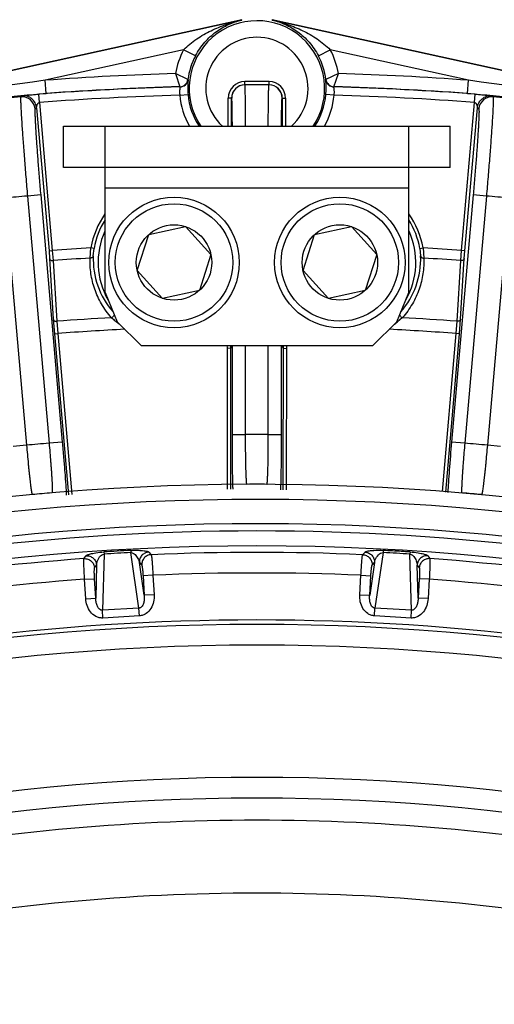
# Model space of a CAD drawing. Units: inches. Extents: x 0 to 17, y 0 to 11.
# Drawn here: x 14.4 to 14.7, y 4.3 to 5 of the extents above; entities that cross this region are included whole.
import ezdxf

# ---------------------------------------------------------------- set-up
doc = ezdxf.new("R2010")
doc.units = ezdxf.units.IN
doc.header["$LTSCALE"] = 0.935
doc.header["$MEASUREMENT"] = 0
doc.layers.get('0').update_dxf_attribs({"linetype": 'CONTINUOUS'})
doc.layers.add('7_ALL_FEATURES', color=7, linetype='CONTINUOUS')
doc.styles.get("Standard").update_dxf_attribs({"font": 'txt', "width": 0.8})
doc.dimstyles.new('DIMSTYLE_2', dxfattribs={"dimtxt": 0.2, "dimasz": 0.1875, "dimexe": 0.125, "dimexo": 0.0625, "dimgap": 0.1, "dimtad": 0, "dimtih": 1, "dimtoh": 1, "dimdec": 1, "dimlfac": 4, "dimzin": 4, "dimdsep": 46, "dimtxsty": 'Standard', "dimblk": '_FILLED', "dimblk1": '_FILLED', "dimblk2": '_FILLED', "dimcen": 0.09, "dimadec": 0, "dimazin": 0, "dimtp": 0.001, "dimtm": 0.001, "dimtfac": 1, "dimtdec": 1, "dimtofl": 0, "dimtmove": 0, "dimatfit": 3, "dimldrblk": '_FILLED', "dimfxl": 1, "dimtolj": 1, "dimtzin": 4, "dimarcsym": 0})

# ---------------------------------------------------------------- blocks, each defined once
blk = doc.blocks.new('_FILLED')
at = {"color": 0, "linetype": 'ByBlock'}
blk.add_solid([(0, 0), (-1, 0.1667), (-1, -0.1667)], dxfattribs=at)
blk = doc.blocks.new('*D11')
at = {"color": 2, "linetype": 'Continuous'}
for p, q in [((14.16024, 2.85066), (14.16024, 5.59078)), ((14.91024, 2.85066), (14.91024, 5.59078)), ((14.53524, 5.46578), (13.69204, 5.46578)), ((14.16024, 5.46578), (14.53524, 5.46578)), ((14.91024, 5.46578), (14.53524, 5.46578))]:
    blk.add_line(p, q, dxfattribs=at)
at = {"color": 2, "linetype": 'Continuous', "xscale": 0.1875, "yscale": 0.1875, "zscale": 0.1875, "rotation": 180}
blk.add_blockref('_FILLED', (14.16024, 5.46578), dxfattribs=at)
at = {"color": 2, "linetype": 'Continuous', "xscale": 0.1875, "yscale": 0.1875, "zscale": 0.1875}
blk.add_blockref('_FILLED', (14.91024, 5.46578), dxfattribs=at)
at = {"color": 2, "linetype": 'Continuous', "insert": (13.59204, 5.56578), "char_height": 0.2, "width": 1.32, "attachment_point": 3, "line_spacing_factor": 0.9}
blk.add_mtext('76{\\Ftxt.shx;\\W1.000000;\\H0.200000; }[3.0]\\PSYM', dxfattribs=at)

msp = doc.modelspace()

# ---------------------------------------------------------------- linework, layer by layer
at = {"color": 7, "linetype": 'Continuous'}
for p, q in [((14.52383, 4.99626), (14.07105, 4.89657)), ((14.99943, 4.89657), (14.54666, 4.99626)), ((14.52617, 4.94709), (14.52608, 4.94709)), ((14.54432, 4.94709), (14.5444, 4.94709)), ((14.44498, 4.80714), (14.45364, 4.8342)), ((14.45364, 4.8342), (14.48141, 4.84022)), ((14.48141, 4.84022), (14.50051, 4.81919)), ((14.56998, 4.80714), (14.57864, 4.8342)), ((14.57864, 4.8342), (14.60641, 4.84022)), ((14.60641, 4.84022), (14.62551, 4.81919)), ((14.50051, 4.81919), (14.49184, 4.79213)), ((14.62551, 4.81919), (14.61684, 4.79213)), ((14.46407, 4.7861), (14.44498, 4.80714)), ((14.58907, 4.7861), (14.56998, 4.80714)), ((14.49184, 4.79213), (14.46407, 4.7861)), ((14.61684, 4.79213), (14.58907, 4.7861))]:
    msp.add_line(p, q, dxfattribs=at)
at = {"color": 9, "linetype": 'Continuous'}
for p, q in [((14.52388, 4.996), (14.07111, 4.89632)), ((14.52388, 4.996), (14.52383, 4.99626)), ((14.5466, 4.996), (14.54666, 4.99626)), ((14.99938, 4.89632), (14.5466, 4.996)), ((14.47997, 4.97354), (14.3757, 4.95058)), ((14.48882, 4.96888), (14.47997, 4.97354)), ((14.58167, 4.96888), (14.59052, 4.97354)), ((14.69479, 4.95058), (14.59052, 4.97354)), ((14.47377, 4.95559), (14.47717, 4.94568)), ((14.4832, 4.95113), (14.47377, 4.95559)), ((14.59671, 4.95559), (14.58729, 4.95113)), ((14.59332, 4.94568), (14.59671, 4.95559)), ((14.37643, 4.94061), (14.3757, 4.95058)), ((14.47717, 4.94568), (14.47729, 4.94554)), ((14.4832, 4.95113), (14.48332, 4.951)), ((14.52608, 4.94709), (14.52607, 4.94959)), ((14.5444, 4.94709), (14.54441, 4.94959)), ((14.58716, 4.951), (14.58729, 4.95113)), ((14.5932, 4.94554), (14.59332, 4.94568)), ((14.69405, 4.94061), (14.69479, 4.95058)), ((14.3583, 4.93892), (14.35725, 4.93806)), ((14.3583, 4.93892), (14.37076, 4.94004)), ((14.37124, 4.93381), (14.37076, 4.94004)), ((14.47708, 4.93928), (14.4833, 4.93983)), ((14.59341, 4.93928), (14.58719, 4.93983)), ((14.69925, 4.93381), (14.69973, 4.94004)), ((14.69973, 4.94004), (14.71219, 4.93892)), ((14.71219, 4.93892), (14.71324, 4.93806)), ((14.37124, 4.93381), (14.381, 4.82218)), ((14.51362, 4.91595), (14.51362, 4.93709)), ((14.51612, 4.93709), (14.51362, 4.93709)), ((14.51612, 4.91595), (14.51612, 4.93709)), ((14.55437, 4.93709), (14.55437, 4.91595)), ((14.55437, 4.93709), (14.55687, 4.93709)), ((14.55687, 4.93709), (14.55687, 4.91595)), ((14.68948, 4.82218), (14.69925, 4.93381)), ((14.36908, 4.92983), (14.36803, 4.92897)), ((14.36908, 4.92983), (14.37851, 4.82196)), ((14.69197, 4.82196), (14.70141, 4.92983)), ((14.70141, 4.92983), (14.70246, 4.92897)), ((14.37224, 4.8641), (14.36228, 4.86323)), ((14.37224, 4.8641), (14.38854, 4.67772)), ((14.69825, 4.8641), (14.68194, 4.67772)), ((14.70821, 4.86323), (14.69825, 4.8641)), ((14.34525, 4.86174), (14.36156, 4.67536)), ((14.36228, 4.86323), (14.37858, 4.67685)), ((14.70821, 4.86323), (14.6919, 4.67685)), ((14.72524, 4.86174), (14.70893, 4.67536)), ((14.37851, 4.82196), (14.381, 4.82218)), ((14.37851, 4.82196), (14.37895, 4.81623)), ((14.381, 4.82218), (14.38159, 4.81454)), ((14.40951, 4.81647), (14.41004, 4.82417)), ((14.4125, 4.82374), (14.41004, 4.82417)), ((14.41188, 4.81817), (14.4125, 4.82374)), ((14.65799, 4.82374), (14.66045, 4.82417)), ((14.65799, 4.82374), (14.65861, 4.81817)), ((14.66045, 4.82417), (14.66098, 4.81647)), ((14.6889, 4.81454), (14.68948, 4.82218)), ((14.69197, 4.82196), (14.68948, 4.82218)), ((14.69153, 4.81623), (14.69197, 4.82196)), ((14.37895, 4.81623), (14.3817, 4.77048)), ((14.38159, 4.81454), (14.38434, 4.76879)), ((14.68615, 4.76879), (14.6889, 4.81454)), ((14.68879, 4.77048), (14.69153, 4.81623)), ((14.3817, 4.77048), (14.38255, 4.75942)), ((14.38434, 4.76879), (14.38504, 4.75957)), ((14.64479, 4.77151), (14.64107, 4.76829)), ((14.68544, 4.75957), (14.68615, 4.76879)), ((14.68794, 4.75942), (14.68879, 4.77048)), ((14.38255, 4.75942), (14.38504, 4.75957)), ((14.38255, 4.75942), (14.3931, 4.63792)), ((14.38504, 4.75957), (14.39559, 4.63821)), ((14.67509, 4.64038), (14.68544, 4.75957)), ((14.67757, 4.64003), (14.68794, 4.75942)), ((14.68794, 4.75942), (14.68544, 4.75957)), ((14.51556, 4.74846), (14.51306, 4.74839)), ((14.51313, 4.6422), (14.51306, 4.74839)), ((14.51563, 4.64217), (14.51556, 4.74846)), ((14.5167, 4.68332), (14.5167, 4.75022)), ((14.5267, 4.68332), (14.5267, 4.75022)), ((14.54379, 4.68332), (14.54379, 4.75022)), ((14.55379, 4.68332), (14.55379, 4.75022)), ((14.55492, 4.74846), (14.55486, 4.64173)), ((14.55492, 4.74846), (14.55742, 4.74839)), ((14.55742, 4.74839), (14.55736, 4.64171)), ((14.5167, 4.68332), (14.5267, 4.68332)), ((14.54379, 4.68332), (14.55379, 4.68332)), ((14.36156, 4.67536), (14.3516, 4.67449)), ((14.38854, 4.67772), (14.37858, 4.67685)), ((14.6919, 4.67685), (14.68194, 4.67772)), ((14.71889, 4.67449), (14.70893, 4.67536)), ((14.40487, 4.58983), (14.40641, 4.59201)), ((14.41996, 4.59321), (14.41873, 4.55087)), ((14.41982, 4.59482), (14.41996, 4.59321)), ((14.4401, 4.596), (14.44011, 4.59552)), ((14.44011, 4.59552), (14.44015, 4.59439)), ((14.44629, 4.55248), (14.44015, 4.59439)), ((14.45375, 4.59477), (14.45553, 4.59278)), ((14.61492, 4.59278), (14.6167, 4.59477)), ((14.6303, 4.59439), (14.62417, 4.55248)), ((14.63035, 4.59564), (14.6303, 4.59439)), ((14.63035, 4.596), (14.63035, 4.59564)), ((14.65063, 4.59482), (14.6505, 4.59321)), ((14.65173, 4.55087), (14.6505, 4.59321)), ((14.66405, 4.59201), (14.66558, 4.58983)), ((14.41288, 4.58281), (14.41441, 4.58499)), ((14.41441, 4.58499), (14.41369, 4.56005)), ((14.45023, 4.56218), (14.44662, 4.58687)), ((14.44662, 4.58687), (14.44839, 4.58488)), ((14.62384, 4.58687), (14.62022, 4.56218)), ((14.62206, 4.58488), (14.62384, 4.58687)), ((14.65677, 4.56005), (14.65605, 4.585)), ((14.65605, 4.585), (14.65758, 4.58281)), ((14.40536, 4.57426), (14.41283, 4.57469)), ((14.40622, 4.55961), (14.40536, 4.57426)), ((14.41369, 4.56005), (14.41283, 4.57469)), ((14.45685, 4.57725), (14.44938, 4.57682)), ((14.44938, 4.57682), (14.45023, 4.56218)), ((14.45685, 4.57725), (14.4577, 4.56261)), ((14.61275, 4.56261), (14.6136, 4.57726)), ((14.6136, 4.57726), (14.62107, 4.57682)), ((14.62022, 4.56218), (14.62107, 4.57682)), ((14.65762, 4.57469), (14.65677, 4.56005)), ((14.66509, 4.57426), (14.65762, 4.57469)), ((14.66509, 4.57426), (14.66424, 4.55962)), ((14.40622, 4.55961), (14.41369, 4.56005)), ((14.4577, 4.56261), (14.45023, 4.56218)), ((14.61275, 4.56261), (14.62022, 4.56218)), ((14.66424, 4.55962), (14.65677, 4.56005)), ((14.44629, 4.55248), (14.41873, 4.55087)), ((14.44663, 4.54663), (14.44629, 4.55248)), ((14.62383, 4.54663), (14.62417, 4.55248)), ((14.65173, 4.55087), (14.62417, 4.55248)), ((14.41907, 4.54503), (14.41873, 4.55087)), ((14.44663, 4.54663), (14.41907, 4.54503)), ((14.65138, 4.54503), (14.62383, 4.54663)), ((14.65138, 4.54503), (14.65173, 4.55087))]:
    msp.add_line(p, q, dxfattribs=at)
at = {"color": 7, "linetype": 'Continuous'}
for centre, radius in [((14.47274, 4.81316), 0.04921), ((14.47274, 4.81316), 0.04429), ((14.59774, 4.81316), 0.04921), ((14.59774, 4.81316), 0.04429), ((14.47274, 4.81316), 0.02841), ((14.59774, 4.81316), 0.02841)]:
    msp.add_circle(centre, radius, dxfattribs=at)
at = {"color": 9, "linetype": 'Continuous'}
for centre, radius, start, end in [((14.53524, 4.94441), 0.05106, 326.07124, 213.95882), ((14.53524, 4.94441), 0.03856, 312.30568, 227.63697), ((14.53524, 4.94441), 0.06248, 152.21395, 169.69865), ((14.53524, 4.94441), 0.05248, 152.21395, 172.64958), ((14.53524, 4.94441), 0.05248, 7.35042, 27.78605), ((14.53524, 4.94441), 0.06248, 10.29628, 27.78605), ((14.53524, 2.78816), 2.1683, 91.62458, 94.21968), ((14.53524, 2.78816), 2.1683, 85.78032, 88.37543), ((14.91015, 1.06845), 3.91875, 97.83859, 102.36325), ((14.53524, 2.78816), 2.15816, 91.53876, 94.37102), ((14.53524, 2.78816), 2.1583, 91.54197, 94.21968), ((14.477, 4.95193), 0.00625, 271.55598, 352.63557), ((14.47712, 4.95179), 0.00625, 271.5528, 352.7539), ((14.52612, 4.93709), 0.0125, 90.23482, 179.99167), ((14.52621, 4.93709), 0.01, 90.24981, 180.00777), ((14.53524, 2.78816), 2.16144, 89.75688, 90.24312), ((14.54427, 4.93709), 0.01, 359.99221, 89.75018), ((14.54436, 4.93709), 0.0125, 0.00833, 89.76517), ((14.59337, 4.95179), 0.00625, 187.2461, 268.4472), ((14.59349, 4.95193), 0.00625, 187.36443, 268.44402), ((14.53524, 2.78816), 2.15816, 85.62898, 88.46124), ((14.53524, 2.78816), 2.1583, 85.78032, 88.45803), ((14.16034, 1.06845), 3.91875, 77.63675, 82.16141), ((14.53524, 2.78816), 2.15726, 94.7329, 95.2671), ((14.35807, 4.92809), 0.01, 5.02077, 94.70328), ((14.53524, 2.78816), 2.15191, 91.54895, 94.37102), ((14.53524, 4.94441), 0.05839, 185.03886, 209.22306), ((14.53524, 4.94441), 0.05214, 185.03886, 213.12393), ((14.53524, 4.94441), 0.05214, 326.87405, 354.96114), ((14.53524, 4.94441), 0.05839, 330.77681, 354.96114), ((14.53524, 2.78816), 2.15191, 85.62898, 88.45105), ((14.71242, 4.92809), 0.01, 85.29671, 174.97923), ((14.53524, 2.78816), 2.15726, 84.7329, 85.2671), ((14.53524, 2.78816), 2.08227, 94.76482, 95.23518), ((14.53524, 2.78816), 2.08227, 84.76482, 85.23518), ((14.47274, 4.81316), 0.06366, 144.92743, 170.04065), ((14.59774, 4.81316), 0.06366, 9.95935, 35.07257), ((14.47274, 4.81316), 0.06117, 148.26024, 170.04065), ((14.59774, 4.81316), 0.06117, 9.95935, 31.73976), ((14.47274, 4.81316), 0.05722, 155.64266, 209.67258), ((14.59774, 4.81316), 0.05722, 330.32742, 24.35734), ((14.53524, 2.78816), 2.03986, 93.51898, 94.33647), ((14.53524, 2.78816), 2.03986, 85.66353, 86.48102), ((14.53524, 2.78816), 2.0322, 93.54732, 94.33632), ((14.47268, 4.8158), 0.06085, 177.76423, 221.02119), ((14.59781, 4.8158), 0.06085, 318.92007, 2.23578), ((14.53524, 2.78816), 2.0322, 85.66368, 86.45268), ((14.53524, 2.78816), 1.98637, 93.16132, 94.35701), ((14.47319, 4.82253), 0.0697, 227.05336, 229.96302), ((14.46976, 4.81846), 0.06438, 229.96813, 233.07089), ((14.60088, 4.81826), 0.06412, 305.78316, 308.56934), ((14.60106, 4.81803), 0.06384, 308.56926, 308.81386), ((14.53524, 2.78816), 1.98637, 85.64299, 86.83868), ((14.53524, 2.78816), 1.97712, 92.88893, 94.35695), ((14.4694, 4.81799), 0.06379, 233.07543, 234.22505), ((14.53524, 2.78816), 1.97712, 85.64305, 87.11107), ((14.50304, 4.74838), 0.01002, 0.04774, 10.5428), ((14.50305, 4.74845), 0.01252, 0.05018, 8.1514), ((14.28136, 4.85714), 0.25819, 335.10668, 335.53568), ((14.78793, 4.85659), 0.25687, 204.46316, 204.89442), ((14.56744, 4.74844), 0.01252, 171.83972, 179.94821), ((14.56745, 4.74838), 0.01003, 169.4541, 179.94963), ((14.53524, 2.78816), 1.89517, 89.74161, 90.25839), ((14.53524, 2.78816), 1.89517, 94.74161, 95.25839), ((14.53524, 2.78816), 1.89517, 84.74161, 85.25839), ((14.53524, 2.78816), 1.85769, 89.76748, 90.23252), ((14.53524, 2.78816), 1.8463, 68.43743, 111.40172), ((14.53524, 2.78816), 1.85769, 94.76748, 95.23252), ((14.53524, 2.78816), 1.85769, 84.76748, 85.23252), ((14.53524, 2.78816), 1.82798, 68.43743, 111.40172), ((14.53524, 2.78816), 1.80637, 94.13884, 99.19616), ((14.52377, 2.98508), 1.6131, 92.97324, 93.69476), ((14.52344, 2.99082), 1.60572, 92.97308, 93.69492), ((14.53524, 2.78816), 1.80637, 87.47184, 92.52916), ((14.54705, 2.99082), 1.60572, 86.30608, 87.02792), ((14.54671, 2.98508), 1.61309, 86.77869, 87.02776), ((14.54671, 2.98507), 1.6131, 86.30624, 86.77868), ((14.53524, 2.78816), 1.80637, 80.80484, 85.86216), ((14.53524, 2.78816), 1.79081, 94.15908, 99.17592), ((14.53524, 2.78816), 1.79081, 87.49208, 92.50892), ((14.53524, 2.78816), 1.79081, 80.82508, 85.84192), ((14.53524, 2.78816), 1.75203, 68.52768, 111.47232), ((14.53524, 2.78816), 1.73642, 67.99318, 112.00682), ((14.53524, 2.78816), 1.6367, 68.02323, 111.97677), ((14.53524, 2.78816), 1.62101, 68.02323, 111.97677)]:
    msp.add_arc(centre, radius, start, end, dxfattribs=at)
at = {"color": 7, "linetype": 'Continuous'}
for centre, radius, start, end in [((14.52612, 4.93709), 0.01, 90.23068, 179.98877), ((14.53524, 2.78816), 2.15894, 89.75688, 90.24312), ((14.54436, 4.93709), 0.01, 0.01252, 89.76932), ((14.53524, 2.78816), 1.8575, 34.1941, 115.11305), ((14.53524, 2.78816), 1.8225, 75.7713, 104.2287), ((14.53524, 2.78816), 1.81125, 67.6552, 112.34613), ((14.53524, 2.78816), 1.75538, 75, 105)]:
    msp.add_arc(centre, radius, start, end, dxfattribs=at)
at = {"color": 9, "linetype": 'Continuous'}
for points, knots in [([(14.47997, 4.97354), (14.48147, 4.97508), (14.48463, 4.97795), (14.48975, 4.98176), (14.4951, 4.9851), (14.50245, 4.98896), (14.51199, 4.99287), (14.5199, 4.99511), (14.52388, 4.996)], [0, 0, 0, 0, 0.128853, 0.256373, 0.382455, 0.507338, 0.754514, 1, 1, 1, 1]), ([(14.48882, 4.96888), (14.48981, 4.97076), (14.49199, 4.97436), (14.49579, 4.97925), (14.49995, 4.9835), (14.50577, 4.98828), (14.51364, 4.99289), (14.52046, 4.99521), (14.52388, 4.996)], [0, 0, 0, 0, 0.140008, 0.275509, 0.405466, 0.530423, 0.769092, 1, 1, 1, 1]), ([(14.5466, 4.996), (14.55003, 4.99521), (14.55685, 4.99289), (14.56471, 4.98828), (14.57053, 4.9835), (14.5747, 4.97925), (14.5785, 4.97436), (14.58068, 4.97076), (14.58167, 4.96888)], [0, 0, 0, 0, 0.230902, 0.46957, 0.594525, 0.724474, 0.85997, 1, 1, 1, 1]), ([(14.5466, 4.996), (14.55059, 4.99511), (14.5585, 4.99287), (14.56804, 4.98896), (14.57538, 4.9851), (14.58074, 4.98176), (14.58585, 4.97795), (14.58902, 4.97508), (14.59052, 4.97354)], [0, 0, 0, 0, 0.245484, 0.492659, 0.617542, 0.74362, 0.871139, 1, 1, 1, 1]), ([(14.47729, 4.94554), (14.47729, 4.94554), (14.4773, 4.94552), (14.4773, 4.9455), (14.4773, 4.94546), (14.47729, 4.94537), (14.47726, 4.94523), (14.47723, 4.94502), (14.47718, 4.94475), (14.47713, 4.94443), (14.47708, 4.94407), (14.47702, 4.94366), (14.47697, 4.9432), (14.47692, 4.94253), (14.47689, 4.94162), (14.47693, 4.94047), (14.47702, 4.93968), (14.47708, 4.93928)], [0, 0, 0, 0, 0.002153, 0.006454, 0.013107, 0.022144, 0.047307, 0.081645, 0.12473, 0.176036, 0.234994, 0.301003, 0.373433, 0.451635, 0.622542, 0.807631, 1, 1, 1, 1]), ([(14.48332, 4.951), (14.48333, 4.951), (14.48333, 4.95097), (14.48333, 4.95093), (14.48333, 4.95086), (14.48333, 4.95077), (14.48333, 4.95066), (14.48331, 4.95046), (14.48329, 4.95015), (14.48326, 4.94971), (14.48323, 4.94918), (14.48319, 4.94856), (14.48315, 4.94785), (14.48312, 4.94707), (14.48308, 4.94586), (14.48307, 4.9442), (14.48313, 4.94207), (14.48323, 4.94059), (14.4833, 4.93983)], [0, 0, 0, 0, 0.001873, 0.005788, 0.01181, 0.019951, 0.030213, 0.042589, 0.073653, 0.113053, 0.160645, 0.216245, 0.279601, 0.350384, 0.428164, 0.60236, 0.795906, 1, 1, 1, 1]), ([(14.5267, 4.91584), (14.52669, 4.91787), (14.52668, 4.92186), (14.52665, 4.92677), (14.52662, 4.93052), (14.52659, 4.93315), (14.52656, 4.9356), (14.52653, 4.93787), (14.52649, 4.93992), (14.52645, 4.94174), (14.52641, 4.9431), (14.52638, 4.94407), (14.52636, 4.94469), (14.52634, 4.94524), (14.52631, 4.94572), (14.52629, 4.94613), (14.52627, 4.94646), (14.52624, 4.94673), (14.52622, 4.9469), (14.52621, 4.947), (14.52619, 4.94705), (14.52619, 4.94707), (14.52617, 4.94709), (14.52617, 4.94709)], [0, 0, 0, 0, 0.194997, 0.382484, 0.471151, 0.555279, 0.634061, 0.706737, 0.772609, 0.831044, 0.881477, 0.903542, 0.92343, 0.941097, 0.9565, 0.969602, 0.980375, 0.988794, 0.994844, 0.996982, 0.998533, 0.999513, 1, 1, 1, 1]), ([(14.54379, 4.91584), (14.54379, 4.91787), (14.5438, 4.92186), (14.54383, 4.92677), (14.54387, 4.93052), (14.54389, 4.93315), (14.54392, 4.9356), (14.54396, 4.93787), (14.544, 4.93992), (14.54404, 4.94174), (14.54407, 4.9431), (14.5441, 4.94407), (14.54413, 4.94469), (14.54415, 4.94524), (14.54417, 4.94572), (14.5442, 4.94613), (14.54422, 4.94646), (14.54424, 4.94673), (14.54426, 4.9469), (14.54428, 4.947), (14.54429, 4.94705), (14.5443, 4.94707), (14.54431, 4.94709), (14.54432, 4.94709)], [0, 0, 0, 0, 0.194998, 0.382484, 0.471151, 0.555279, 0.634061, 0.706736, 0.772608, 0.831042, 0.881476, 0.90354, 0.923428, 0.941095, 0.956499, 0.969601, 0.980374, 0.988794, 0.994844, 0.996982, 0.998533, 0.999513, 1, 1, 1, 1]), ([(14.58719, 4.93983), (14.58725, 4.94059), (14.58735, 4.94207), (14.58742, 4.9442), (14.5874, 4.94586), (14.58737, 4.94706), (14.58734, 4.94785), (14.5873, 4.94856), (14.58726, 4.94918), (14.58722, 4.94971), (14.58719, 4.95015), (14.58717, 4.95046), (14.58716, 4.95066), (14.58716, 4.95077), (14.58715, 4.95086), (14.58715, 4.95093), (14.58716, 4.95097), (14.58716, 4.951), (14.58716, 4.951)], [0, 0, 0, 0, 0.20405, 0.397567, 0.571777, 0.649568, 0.720353, 0.783716, 0.83932, 0.886922, 0.926328, 0.957401, 0.969782, 0.980046, 0.988188, 0.994211, 0.998126, 1, 1, 1, 1]), ([(14.59341, 4.93928), (14.59347, 4.93968), (14.59356, 4.94047), (14.5936, 4.94162), (14.59357, 4.94253), (14.59351, 4.9432), (14.59347, 4.94366), (14.59341, 4.94407), (14.59336, 4.94443), (14.5933, 4.94475), (14.59326, 4.94502), (14.59322, 4.94523), (14.5932, 4.94537), (14.59319, 4.94546), (14.59319, 4.9455), (14.59319, 4.94552), (14.59319, 4.94554), (14.5932, 4.94554)], [0, 0, 0, 0, 0.192319, 0.377372, 0.548282, 0.626489, 0.698926, 0.764939, 0.823906, 0.875224, 0.91832, 0.952674, 0.977848, 0.986885, 0.993542, 0.997846, 1, 1, 1, 1]), ([(14.07111, 4.89632), (14.1213, 4.90729), (14.19726, 4.92106), (14.29937, 4.93403), (14.35071, 4.93871), (14.37643, 4.94061)], [0, 0, 0, 0, 0.499184, 0.749364, 1, 1, 1, 1]), ([(14.35725, 4.93806), (14.35723, 4.93805), (14.35721, 4.938), (14.35718, 4.9379), (14.35716, 4.93776), (14.35714, 4.93757), (14.35712, 4.93734), (14.35711, 4.93695), (14.3571, 4.93635), (14.3571, 4.9355), (14.35712, 4.93448), (14.35716, 4.9333), (14.35721, 4.93194), (14.35727, 4.93043), (14.35739, 4.9281), (14.35757, 4.92481), (14.35783, 4.92044), (14.35815, 4.91552), (14.35853, 4.91012), (14.35895, 4.90427), (14.35942, 4.89804), (14.35993, 4.89148), (14.36048, 4.88465), (14.36125, 4.87521), (14.36186, 4.86804), (14.36228, 4.86323)], [0, 0, 0, 0, 0.00083, 0.002183, 0.004097, 0.006584, 0.009648, 0.013291, 0.022307, 0.033619, 0.047206, 0.063036, 0.081074, 0.101279, 0.123602, 0.174393, 0.232972, 0.298786, 0.371217, 0.449582, 0.533141, 0.621107, 0.712653, 0.806909, 1, 1, 1, 1]), ([(14.36908, 4.92983), (14.36902, 4.93047), (14.36878, 4.93176), (14.36805, 4.93359), (14.36697, 4.93524), (14.3656, 4.93665), (14.36398, 4.93776), (14.36218, 4.93854), (14.36026, 4.93895), (14.35895, 4.93897), (14.3583, 4.93892)], [0, 0, 0, 0, 0.125002, 0.25001, 0.375023, 0.500024, 0.625028, 0.750029, 0.875015, 1, 1, 1, 1]), ([(14.69405, 4.94061), (14.71978, 4.93871), (14.77112, 4.93403), (14.87322, 4.92106), (14.94919, 4.90729), (14.99938, 4.89632)], [0, 0, 0, 0, 0.250641, 0.500822, 1, 1, 1, 1]), ([(14.70141, 4.92983), (14.70147, 4.93047), (14.70171, 4.93176), (14.70244, 4.93359), (14.70351, 4.93524), (14.70488, 4.93665), (14.7065, 4.93776), (14.70831, 4.93854), (14.71023, 4.93895), (14.71154, 4.93897), (14.71219, 4.93892)], [0, 0, 0, 0, 0.125002, 0.25001, 0.375023, 0.500025, 0.625028, 0.750029, 0.875015, 1, 1, 1, 1]), ([(14.71324, 4.93806), (14.71326, 4.93805), (14.71328, 4.938), (14.7133, 4.9379), (14.71333, 4.93776), (14.71335, 4.93757), (14.71336, 4.93734), (14.71338, 4.93695), (14.71339, 4.93635), (14.71338, 4.9355), (14.71336, 4.93448), (14.71333, 4.9333), (14.71328, 4.93194), (14.71321, 4.93043), (14.7131, 4.9281), (14.71292, 4.92481), (14.71265, 4.92044), (14.71233, 4.91552), (14.71196, 4.91012), (14.71153, 4.90427), (14.71107, 4.89804), (14.71056, 4.89148), (14.71001, 4.88465), (14.70924, 4.87521), (14.70863, 4.86804), (14.70821, 4.86323)], [0, 0, 0, 0, 0.00083, 0.002183, 0.004097, 0.006584, 0.009648, 0.013291, 0.022307, 0.033619, 0.047206, 0.063036, 0.081074, 0.101279, 0.123602, 0.174393, 0.232971, 0.298785, 0.371216, 0.449581, 0.53314, 0.621106, 0.712652, 0.806908, 1, 1, 1, 1]), ([(14.36908, 4.92983), (14.36908, 4.92984), (14.36908, 4.92989), (14.36909, 4.92997), (14.36911, 4.93008), (14.36913, 4.93025), (14.36916, 4.93048), (14.36921, 4.93077), (14.36927, 4.93106), (14.36935, 4.93135), (14.36944, 4.93165), (14.36953, 4.93195), (14.36966, 4.93224), (14.3698, 4.93252), (14.36996, 4.93281), (14.37013, 4.93309), (14.37034, 4.93334), (14.3706, 4.93356), (14.3709, 4.93373), (14.37112, 4.93381), (14.37124, 4.93381)], [0, 0, 0, 0, 0.009454, 0.028035, 0.051796, 0.078516, 0.136649, 0.197387, 0.259195, 0.322366, 0.386852, 0.452305, 0.517546, 0.583368, 0.650581, 0.718723, 0.78738, 0.85711, 0.928132, 1, 1, 1, 1]), ([(14.5167, 4.91584), (14.5167, 4.91722), (14.51669, 4.91993), (14.51667, 4.92327), (14.51664, 4.92583), (14.51662, 4.92761), (14.51659, 4.92928), (14.51656, 4.93082), (14.51652, 4.93221), (14.51649, 4.93345), (14.51645, 4.93452), (14.51641, 4.9353), (14.51638, 4.93583), (14.51636, 4.93616), (14.51633, 4.93644), (14.51631, 4.93666), (14.51629, 4.93684), (14.51626, 4.93697), (14.51625, 4.93704), (14.51622, 4.93709), (14.51621, 4.93709)], [0, 0, 0, 0, 0.19491, 0.382314, 0.470941, 0.555031, 0.633778, 0.706422, 0.772267, 0.83068, 0.8811, 0.923049, 0.94072, 0.956131, 0.969246, 0.980039, 0.988489, 0.994587, 0.998358, 1, 1, 1, 1]), ([(14.55379, 4.91584), (14.55379, 4.91722), (14.55379, 4.91993), (14.55382, 4.92327), (14.55384, 4.92583), (14.55387, 4.92761), (14.5539, 4.92928), (14.55393, 4.93082), (14.55396, 4.93221), (14.554, 4.93345), (14.55404, 4.93452), (14.55408, 4.9353), (14.55411, 4.93583), (14.55413, 4.93616), (14.55415, 4.93644), (14.55418, 4.93666), (14.5542, 4.93684), (14.55422, 4.93697), (14.55424, 4.93704), (14.55426, 4.93709), (14.55427, 4.93709)], [0, 0, 0, 0, 0.194912, 0.382314, 0.470941, 0.555031, 0.633777, 0.706421, 0.772265, 0.830679, 0.881099, 0.923048, 0.940718, 0.95613, 0.969245, 0.980038, 0.988489, 0.994587, 0.998358, 1, 1, 1, 1]), ([(14.69925, 4.93381), (14.69937, 4.93381), (14.69959, 4.93374), (14.69989, 4.93356), (14.70014, 4.93334), (14.70036, 4.93309), (14.70053, 4.93281), (14.70068, 4.93252), (14.70083, 4.93224), (14.70096, 4.93195), (14.70105, 4.93165), (14.70114, 4.93135), (14.70121, 4.93106), (14.70128, 4.93077), (14.70133, 4.93048), (14.70136, 4.93025), (14.70138, 4.93008), (14.70139, 4.92997), (14.7014, 4.92989), (14.70141, 4.92984), (14.70141, 4.92983)], [0, 0, 0, 0, 0.071868, 0.142893, 0.212633, 0.2813, 0.349418, 0.416594, 0.48244, 0.547749, 0.613201, 0.677656, 0.740789, 0.802569, 0.863318, 0.921491, 0.948237, 0.972023, 0.990597, 1, 1, 1, 1]), ([(14.36803, 4.92897), (14.36802, 4.92896), (14.36799, 4.92891), (14.36797, 4.92883), (14.36794, 4.9287), (14.36791, 4.92846), (14.36788, 4.92807), (14.36787, 4.92748), (14.36786, 4.92675), (14.36787, 4.92586), (14.36789, 4.92483), (14.36793, 4.92366), (14.36798, 4.92235), (14.36806, 4.92033), (14.36821, 4.91748), (14.36843, 4.91368), (14.36869, 4.90943), (14.36901, 4.90474), (14.36937, 4.89967), (14.36977, 4.89427), (14.3702, 4.88858), (14.37067, 4.88267), (14.37134, 4.87448), (14.37187, 4.86827), (14.37224, 4.8641)], [0, 0, 0, 0, 0.000873, 0.002252, 0.004185, 0.006685, 0.01341, 0.022439, 0.033759, 0.047352, 0.063185, 0.081225, 0.101429, 0.123752, 0.174537, 0.233107, 0.298911, 0.371329, 0.44968, 0.533224, 0.621175, 0.712704, 0.806943, 1, 1, 1, 1]), ([(14.70246, 4.92897), (14.70247, 4.92896), (14.7025, 4.92891), (14.70252, 4.92883), (14.70255, 4.9287), (14.70258, 4.92846), (14.7026, 4.92807), (14.70262, 4.92748), (14.70263, 4.92675), (14.70262, 4.92586), (14.70259, 4.92483), (14.70256, 4.92366), (14.70251, 4.92235), (14.70242, 4.92033), (14.70228, 4.91748), (14.70206, 4.91368), (14.70179, 4.90943), (14.70148, 4.90474), (14.70112, 4.89967), (14.70072, 4.89427), (14.70028, 4.88858), (14.69981, 4.88267), (14.69914, 4.87448), (14.69861, 4.86827), (14.69825, 4.8641)], [0, 0, 0, 0, 0.000873, 0.002252, 0.004185, 0.006685, 0.01341, 0.022439, 0.033759, 0.047352, 0.063185, 0.081225, 0.101429, 0.123751, 0.174537, 0.233107, 0.29891, 0.371328, 0.449679, 0.533223, 0.621173, 0.712702, 0.806942, 1, 1, 1, 1]), ([(14.37895, 4.81623), (14.37897, 4.81611), (14.37903, 4.81586), (14.37927, 4.81539), (14.3798, 4.8149), (14.38064, 4.81457), (14.38127, 4.81452), (14.38159, 4.81454)], [0, 0, 0, 0, 0.108413, 0.220172, 0.458711, 0.721613, 1, 1, 1, 1]), ([(14.4257, 4.77151), (14.42281, 4.77472), (14.41782, 4.78157), (14.41262, 4.79289), (14.40976, 4.8046), (14.40935, 4.81254), (14.40951, 4.81647)], [0, 0, 0, 0, 0.26488, 0.515724, 0.758983, 1, 1, 1, 1]), ([(14.41188, 4.81817), (14.41185, 4.81794), (14.41168, 4.81747), (14.41113, 4.81692), (14.41037, 4.81656), (14.4098, 4.81647), (14.40951, 4.81647)], [0, 0, 0, 0, 0.220163, 0.459025, 0.721183, 1, 1, 1, 1]), ([(14.66098, 4.81647), (14.66114, 4.81254), (14.66072, 4.8046), (14.65786, 4.79289), (14.65267, 4.78157), (14.64767, 4.77472), (14.64479, 4.77151)], [0, 0, 0, 0, 0.241021, 0.484287, 0.73514, 1, 1, 1, 1]), ([(14.65861, 4.81817), (14.65864, 4.81794), (14.65881, 4.81747), (14.65936, 4.81692), (14.66012, 4.81656), (14.66069, 4.81647), (14.66098, 4.81647)], [0, 0, 0, 0, 0.220163, 0.459025, 0.721183, 1, 1, 1, 1]), ([(14.69153, 4.81623), (14.69152, 4.81611), (14.69146, 4.81586), (14.69122, 4.81539), (14.69069, 4.8149), (14.68984, 4.81457), (14.68922, 4.81452), (14.6889, 4.81454)], [0, 0, 0, 0, 0.108413, 0.220172, 0.458711, 0.721613, 1, 1, 1, 1]), ([(14.3817, 4.77048), (14.38171, 4.77036), (14.38177, 4.77011), (14.38202, 4.76964), (14.38255, 4.76915), (14.38339, 4.76882), (14.38402, 4.76877), (14.38434, 4.76879)], [0, 0, 0, 0, 0.10841, 0.220168, 0.458708, 0.721614, 1, 1, 1, 1]), ([(14.42773, 4.77376), (14.42767, 4.77352), (14.42743, 4.77292), (14.42676, 4.7721), (14.42607, 4.77166), (14.4257, 4.77151)], [0, 0, 0, 0, 0.234098, 0.617479, 1, 1, 1, 1]), ([(14.64276, 4.77376), (14.64281, 4.77352), (14.64305, 4.77292), (14.64373, 4.7721), (14.64442, 4.77166), (14.64479, 4.77151)], [0, 0, 0, 0, 0.234098, 0.617479, 1, 1, 1, 1]), ([(14.68879, 4.77048), (14.68877, 4.77036), (14.68871, 4.77011), (14.68847, 4.76964), (14.68794, 4.76915), (14.6871, 4.76882), (14.68647, 4.76877), (14.68615, 4.76879)], [0, 0, 0, 0, 0.10841, 0.220168, 0.458708, 0.721614, 1, 1, 1, 1]), ([(14.51725, 4.6421), (14.5172, 4.64325), (14.51712, 4.64576), (14.51697, 4.65156), (14.51683, 4.66004), (14.51672, 4.67126), (14.5167, 4.6792), (14.5167, 4.68332)], [0, 0, 0, 0, 0.083642, 0.183049, 0.422094, 0.700773, 1, 1, 1, 1]), ([(14.5277, 4.64584), (14.52769, 4.64585), (14.52767, 4.64589), (14.52764, 4.64599), (14.52759, 4.64617), (14.52754, 4.64644), (14.52749, 4.64681), (14.52744, 4.64725), (14.52739, 4.64778), (14.52735, 4.64839), (14.52728, 4.64937), (14.5272, 4.65078), (14.52712, 4.65269), (14.52704, 4.65489), (14.52697, 4.65734), (14.5269, 4.66004), (14.52684, 4.66295), (14.5268, 4.66605), (14.52674, 4.67047), (14.5267, 4.67625), (14.52669, 4.68093), (14.5267, 4.68332)], [0, 0, 0, 0, 0.00132, 0.003153, 0.008447, 0.015965, 0.025716, 0.037689, 0.051864, 0.068212, 0.086696, 0.12991, 0.181118, 0.239853, 0.30558, 0.377697, 0.455542, 0.538399, 0.625507, 0.809238, 1, 1, 1, 1]), ([(14.54278, 4.64584), (14.54279, 4.64585), (14.54281, 4.64589), (14.54285, 4.64599), (14.54289, 4.64617), (14.54294, 4.64644), (14.54299, 4.64681), (14.54304, 4.64725), (14.54309, 4.64778), (14.54314, 4.64839), (14.54321, 4.64937), (14.54328, 4.65078), (14.54337, 4.65269), (14.54345, 4.65489), (14.54352, 4.65734), (14.54359, 4.66004), (14.54364, 4.66295), (14.54369, 4.66605), (14.54374, 4.67047), (14.54379, 4.67625), (14.54379, 4.68093), (14.54379, 4.68332)], [0, 0, 0, 0, 0.00132, 0.003153, 0.008447, 0.015965, 0.025716, 0.037689, 0.051864, 0.068212, 0.086696, 0.12991, 0.181117, 0.239852, 0.305578, 0.377694, 0.455539, 0.538395, 0.625503, 0.809236, 1, 1, 1, 1]), ([(14.55322, 4.64168), (14.55327, 4.64282), (14.55336, 4.64532), (14.55351, 4.65114), (14.55366, 4.6597), (14.55376, 4.67107), (14.55379, 4.67913), (14.55379, 4.68332)], [0, 0, 0, 0, 0.082056, 0.180452, 0.41902, 0.69881, 1, 1, 1, 1]), ([(14.36156, 4.67536), (14.36176, 4.67298), (14.36218, 4.66832), (14.36272, 4.66257), (14.36316, 4.65817), (14.36348, 4.65509), (14.36379, 4.65219), (14.36409, 4.64951), (14.36437, 4.64707), (14.36464, 4.64489), (14.3649, 4.64299), (14.3651, 4.64159), (14.36525, 4.64063), (14.36535, 4.64002), (14.36544, 4.6395), (14.36553, 4.63906), (14.36561, 4.6387), (14.36569, 4.63843), (14.36574, 4.63826), (14.36579, 4.63816), (14.36581, 4.63813), (14.36583, 4.63812)], [0, 0, 0, 0, 0.190747, 0.374471, 0.461579, 0.544437, 0.622283, 0.694401, 0.76013, 0.818867, 0.870076, 0.913292, 0.931778, 0.948128, 0.962305, 0.97428, 0.984033, 0.991552, 0.996847, 0.99868, 1, 1, 1, 1]), ([(14.37858, 4.67685), (14.3788, 4.67447), (14.3792, 4.66981), (14.37966, 4.66405), (14.37999, 4.65964), (14.38021, 4.65655), (14.38041, 4.65365), (14.38058, 4.65095), (14.38072, 4.6485), (14.38083, 4.6463), (14.38092, 4.64439), (14.38096, 4.64298), (14.38098, 4.642), (14.38099, 4.64139), (14.38098, 4.64086), (14.38097, 4.64041), (14.38096, 4.64004), (14.38093, 4.63976), (14.3809, 4.63958), (14.38087, 4.63948), (14.38086, 4.63944), (14.38085, 4.63943)], [0, 0, 0, 0, 0.190746, 0.374471, 0.461579, 0.544437, 0.622283, 0.694402, 0.760131, 0.818868, 0.870077, 0.913293, 0.931779, 0.948129, 0.962305, 0.97428, 0.984033, 0.991552, 0.996847, 0.99868, 1, 1, 1, 1]), ([(14.38854, 4.67772), (14.38889, 4.6738), (14.38953, 4.66619), (14.39038, 4.65539), (14.39105, 4.64598), (14.39141, 4.64024), (14.39154, 4.63772)], [0, 0, 0, 0, 0.294563, 0.570604, 0.810775, 1, 1, 1, 1]), ([(14.68194, 4.67772), (14.68132, 4.67065), (14.68049, 4.66051), (14.67956, 4.64785), (14.6792, 4.64227), (14.67906, 4.63975)], [0, 0, 0, 0, 0.559389, 0.801245, 1, 1, 1, 1]), ([(14.6919, 4.67685), (14.69169, 4.67447), (14.69129, 4.66981), (14.69083, 4.66405), (14.6905, 4.65964), (14.69027, 4.65655), (14.69008, 4.65365), (14.68991, 4.65095), (14.68977, 4.6485), (14.68965, 4.6463), (14.68957, 4.64439), (14.68953, 4.64298), (14.68951, 4.642), (14.6895, 4.64139), (14.6895, 4.64086), (14.68951, 4.64041), (14.68953, 4.64004), (14.68956, 4.63976), (14.68958, 4.63958), (14.68961, 4.63948), (14.68963, 4.63944), (14.68964, 4.63943)], [0, 0, 0, 0, 0.190747, 0.374471, 0.461579, 0.544437, 0.622283, 0.694401, 0.76013, 0.818867, 0.870076, 0.913292, 0.931778, 0.948128, 0.962305, 0.97428, 0.984033, 0.991552, 0.996847, 0.99868, 1, 1, 1, 1]), ([(14.70893, 4.67536), (14.70873, 4.67298), (14.70831, 4.66832), (14.70777, 4.66257), (14.70733, 4.65817), (14.70701, 4.65509), (14.7067, 4.65219), (14.7064, 4.64951), (14.70611, 4.64707), (14.70584, 4.64489), (14.70559, 4.64299), (14.70539, 4.64159), (14.70524, 4.64063), (14.70514, 4.64002), (14.70504, 4.6395), (14.70496, 4.63906), (14.70488, 4.6387), (14.7048, 4.63843), (14.70474, 4.63826), (14.7047, 4.63816), (14.70467, 4.63813), (14.70466, 4.63812)], [0, 0, 0, 0, 0.190746, 0.374471, 0.461579, 0.544437, 0.622283, 0.694402, 0.760131, 0.818868, 0.870077, 0.913293, 0.931779, 0.948129, 0.962305, 0.97428, 0.984033, 0.991552, 0.996847, 0.99868, 1, 1, 1, 1]), ([(14.40536, 4.57426), (14.40524, 4.57614), (14.40508, 4.57888), (14.40491, 4.5824), (14.40483, 4.58468), (14.40478, 4.5866), (14.40476, 4.58795), (14.40478, 4.5888), (14.40479, 4.58926), (14.40482, 4.58959), (14.40485, 4.58976), (14.40487, 4.58983)], [0, 0, 0, 0, 0.363058, 0.529048, 0.676979, 0.801791, 0.899212, 0.936593, 0.96597, 0.987137, 1, 1, 1, 1]), ([(14.40487, 4.58983), (14.40585, 4.58989), (14.40785, 4.58962), (14.41046, 4.58812), (14.41229, 4.58573), (14.41282, 4.58378), (14.41288, 4.58281)], [0, 0, 0, 0, 0.249692, 0.500225, 0.750624, 1, 1, 1, 1]), ([(14.40641, 4.59201), (14.4065, 4.59215), (14.40684, 4.5924), (14.40753, 4.59274), (14.40853, 4.59309), (14.40988, 4.59346), (14.41164, 4.59384), (14.41498, 4.5944), (14.41777, 4.59469), (14.41982, 4.59482)], [0, 0, 0, 0, 0.035632, 0.089813, 0.165253, 0.26488, 0.392887, 0.555321, 1, 1, 1, 1]), ([(14.40641, 4.59201), (14.40738, 4.59208), (14.40938, 4.59181), (14.41199, 4.59031), (14.41382, 4.58791), (14.41435, 4.58597), (14.41441, 4.58499)], [0, 0, 0, 0, 0.249693, 0.500224, 0.750624, 1, 1, 1, 1]), ([(14.41441, 4.58499), (14.41448, 4.58571), (14.41505, 4.58894), (14.41732, 4.59289), (14.41996, 4.59321)], [0, 0, 0, 0, 0.21234, 1, 1, 1, 1]), ([(14.4401, 4.596), (14.44153, 4.59608), (14.44408, 4.59614), (14.44745, 4.59604), (14.44996, 4.59583), (14.45135, 4.59562), (14.45193, 4.5955)], [0, 0, 0, 0, 0.362725, 0.64438, 0.851197, 1, 1, 1, 1]), ([(14.44015, 4.59439), (14.44085, 4.59438), (14.44205, 4.59397), (14.44397, 4.59249), (14.44561, 4.59013), (14.44639, 4.58793), (14.44662, 4.58687)], [0, 0, 0, 0, 0.19894, 0.341501, 0.690023, 1, 1, 1, 1]), ([(14.45375, 4.59477), (14.45278, 4.59472), (14.45082, 4.59422), (14.4484, 4.59243), (14.44686, 4.58984), (14.44657, 4.58785), (14.44662, 4.58687)], [0, 0, 0, 0, 0.249693, 0.500224, 0.750624, 1, 1, 1, 1]), ([(14.45553, 4.59278), (14.45456, 4.59273), (14.4526, 4.59223), (14.45018, 4.59044), (14.44864, 4.58785), (14.44834, 4.58585), (14.44839, 4.58488)], [0, 0, 0, 0, 0.249692, 0.500225, 0.750624, 1, 1, 1, 1]), ([(14.45193, 4.5955), (14.45233, 4.59541), (14.45288, 4.59527), (14.45348, 4.59499), (14.45368, 4.59485), (14.45375, 4.59477)], [0, 0, 0, 0, 0.627378, 0.8422, 1, 1, 1, 1]), ([(14.45553, 4.59278), (14.45556, 4.59272), (14.45561, 4.59255), (14.45567, 4.59222), (14.45574, 4.59177), (14.45586, 4.59093), (14.456, 4.58959), (14.45617, 4.58768), (14.45635, 4.58541), (14.4566, 4.58189), (14.45675, 4.57914), (14.45685, 4.57725)], [0, 0, 0, 0, 0.012826, 0.033918, 0.063197, 0.100458, 0.197653, 0.322289, 0.470177, 0.636238, 1, 1, 1, 1]), ([(14.6136, 4.57726), (14.6137, 4.57914), (14.61386, 4.58189), (14.6141, 4.5854), (14.61428, 4.58767), (14.61445, 4.58958), (14.6146, 4.59093), (14.61471, 4.59177), (14.61478, 4.59222), (14.61485, 4.59255), (14.61489, 4.59272), (14.61492, 4.59278)], [0, 0, 0, 0, 0.363058, 0.529048, 0.676979, 0.801791, 0.899212, 0.936593, 0.96597, 0.987137, 1, 1, 1, 1]), ([(14.61492, 4.59278), (14.6159, 4.59273), (14.61786, 4.59223), (14.62028, 4.59044), (14.62182, 4.58785), (14.62211, 4.58585), (14.62206, 4.58488)], [0, 0, 0, 0, 0.249692, 0.500225, 0.750624, 1, 1, 1, 1]), ([(14.6167, 4.59477), (14.61679, 4.59487), (14.61705, 4.59504), (14.61784, 4.59536), (14.61856, 4.59551), (14.61911, 4.59561)], [0, 0, 0, 0, 0.147908, 0.3586, 1, 1, 1, 1]), ([(14.6167, 4.59477), (14.61768, 4.59472), (14.61963, 4.59422), (14.62205, 4.59243), (14.62359, 4.58984), (14.62389, 4.58785), (14.62384, 4.58687)], [0, 0, 0, 0, 0.249693, 0.500224, 0.750624, 1, 1, 1, 1]), ([(14.61911, 4.59561), (14.61969, 4.59571), (14.62108, 4.59589), (14.62483, 4.59616), (14.628, 4.59612), (14.63035, 4.596)], [0, 0, 0, 0, 0.158799, 0.371365, 1, 1, 1, 1]), ([(14.62384, 4.58687), (14.62399, 4.58757), (14.62493, 4.59071), (14.62764, 4.59437), (14.6303, 4.59439)], [0, 0, 0, 0, 0.21234, 1, 1, 1, 1]), ([(14.6505, 4.59321), (14.65119, 4.59313), (14.65233, 4.59258), (14.65406, 4.59089), (14.65543, 4.58835), (14.65594, 4.58608), (14.65605, 4.585)], [0, 0, 0, 0, 0.19894, 0.341501, 0.690023, 1, 1, 1, 1]), ([(14.65063, 4.59482), (14.65268, 4.59469), (14.65548, 4.5944), (14.65883, 4.59384), (14.66058, 4.59346), (14.66193, 4.59309), (14.66293, 4.59274), (14.66361, 4.59241), (14.66395, 4.59215), (14.66405, 4.59201)], [0, 0, 0, 0, 0.445456, 0.607736, 0.735538, 0.835004, 0.91032, 0.964417, 1, 1, 1, 1]), ([(14.66405, 4.59201), (14.66307, 4.59208), (14.66107, 4.59181), (14.65846, 4.59031), (14.65663, 4.58792), (14.65611, 4.58597), (14.65605, 4.585)], [0, 0, 0, 0, 0.249693, 0.500224, 0.750624, 1, 1, 1, 1]), ([(14.66558, 4.58983), (14.66461, 4.58989), (14.66261, 4.58963), (14.65999, 4.58813), (14.65816, 4.58573), (14.65764, 4.58379), (14.65758, 4.58281)], [0, 0, 0, 0, 0.249692, 0.500225, 0.750624, 1, 1, 1, 1]), ([(14.66558, 4.58983), (14.66561, 4.58977), (14.66563, 4.58959), (14.66566, 4.58926), (14.66568, 4.58881), (14.66569, 4.58796), (14.66568, 4.58661), (14.66563, 4.58469), (14.66554, 4.58241), (14.66538, 4.57889), (14.66522, 4.57614), (14.66509, 4.57426)], [0, 0, 0, 0, 0.012826, 0.033918, 0.063197, 0.100458, 0.197653, 0.322289, 0.470177, 0.636238, 1, 1, 1, 1]), ([(14.41283, 4.57469), (14.41278, 4.57567), (14.41271, 4.5771), (14.41267, 4.57893), (14.41266, 4.58012), (14.41267, 4.58112), (14.41271, 4.58191), (14.41276, 4.58241), (14.41282, 4.58268), (14.41286, 4.58278), (14.41288, 4.58281)], [0, 0, 0, 0, 0.361898, 0.527365, 0.674874, 0.799447, 0.896929, 0.964235, 0.986024, 1, 1, 1, 1]), ([(14.44839, 4.58488), (14.44842, 4.58485), (14.44846, 4.58476), (14.44855, 4.5845), (14.44866, 4.584), (14.44879, 4.58323), (14.44892, 4.58224), (14.44905, 4.58106), (14.44922, 4.57923), (14.44932, 4.5778), (14.44938, 4.57682)], [0, 0, 0, 0, 0.013936, 0.035651, 0.102743, 0.2, 0.324398, 0.471864, 0.6374, 1, 1, 1, 1]), ([(14.62107, 4.57682), (14.62113, 4.5778), (14.62123, 4.57923), (14.6214, 4.58105), (14.62153, 4.58223), (14.62166, 4.58323), (14.62179, 4.584), (14.6219, 4.5845), (14.62199, 4.58476), (14.62204, 4.58485), (14.62206, 4.58488)], [0, 0, 0, 0, 0.361898, 0.527365, 0.674874, 0.799447, 0.896929, 0.964235, 0.986024, 1, 1, 1, 1]), ([(14.65758, 4.58281), (14.6576, 4.58278), (14.65763, 4.58269), (14.65769, 4.58242), (14.65774, 4.58191), (14.65778, 4.58113), (14.6578, 4.58013), (14.65779, 4.57894), (14.65775, 4.57711), (14.65768, 4.57567), (14.65762, 4.57469)], [0, 0, 0, 0, 0.013936, 0.035651, 0.102743, 0.2, 0.324398, 0.471864, 0.6374, 1, 1, 1, 1]), ([(14.41907, 4.54503), (14.41818, 4.54497), (14.41636, 4.54512), (14.41297, 4.54637), (14.4095, 4.54943), (14.407, 4.55426), (14.40632, 4.55783), (14.40622, 4.55961)], [0, 0, 0, 0, 0.125268, 0.250604, 0.499902, 0.749821, 1, 1, 1, 1]), ([(14.41873, 4.55087), (14.41848, 4.55084), (14.41796, 4.55087), (14.417, 4.55122), (14.41605, 4.55205), (14.41525, 4.55325), (14.41466, 4.55455), (14.41423, 4.5559), (14.41384, 4.55772), (14.41371, 4.55912), (14.41369, 4.56005)], [0, 0, 0, 0, 0.067104, 0.133524, 0.262353, 0.387901, 0.511673, 0.634455, 0.756651, 1, 1, 1, 1]), ([(14.45023, 4.56218), (14.45032, 4.56125), (14.45035, 4.55985), (14.45017, 4.55799), (14.44991, 4.5566), (14.44947, 4.55524), (14.44881, 4.55395), (14.44796, 4.55302), (14.44706, 4.55257), (14.44655, 4.55248), (14.44629, 4.55248)], [0, 0, 0, 0, 0.243603, 0.365916, 0.488793, 0.612611, 0.738096, 0.86657, 0.932907, 1, 1, 1, 1]), ([(14.4577, 4.56261), (14.45781, 4.56083), (14.45755, 4.5572), (14.45562, 4.55211), (14.45253, 4.54867), (14.44931, 4.54704), (14.44752, 4.54668), (14.44663, 4.54663)], [0, 0, 0, 0, 0.250312, 0.500266, 0.749417, 0.874665, 1, 1, 1, 1]), ([(14.62383, 4.54663), (14.62293, 4.54668), (14.62115, 4.54704), (14.61792, 4.54868), (14.61483, 4.55212), (14.61291, 4.55721), (14.61265, 4.56083), (14.61275, 4.56261)], [0, 0, 0, 0, 0.125268, 0.250604, 0.499902, 0.749821, 1, 1, 1, 1]), ([(14.62417, 4.55248), (14.62391, 4.55248), (14.6234, 4.55257), (14.62249, 4.55303), (14.62164, 4.55396), (14.62098, 4.55525), (14.62055, 4.55661), (14.62028, 4.55799), (14.6201, 4.55985), (14.62014, 4.56125), (14.62022, 4.56218)], [0, 0, 0, 0, 0.067104, 0.133524, 0.262353, 0.387901, 0.511673, 0.634455, 0.756651, 1, 1, 1, 1]), ([(14.66424, 4.55962), (14.66414, 4.55783), (14.66345, 4.55426), (14.66095, 4.54943), (14.65748, 4.54637), (14.65409, 4.54512), (14.65228, 4.54498), (14.65138, 4.54503)], [0, 0, 0, 0, 0.250312, 0.500266, 0.749417, 0.874665, 1, 1, 1, 1]), ([(14.65677, 4.56005), (14.65675, 4.55912), (14.65662, 4.55772), (14.65622, 4.55589), (14.6558, 4.55455), (14.65521, 4.55325), (14.6544, 4.55205), (14.65345, 4.55122), (14.6525, 4.55087), (14.65198, 4.55085), (14.65173, 4.55087)], [0, 0, 0, 0, 0.243603, 0.365916, 0.488793, 0.612611, 0.738096, 0.86657, 0.932907, 1, 1, 1, 1]), ([(13.44848, 3.96288), (13.48478, 3.99692), (13.56066, 4.06165), (13.68308, 4.14763), (13.81312, 4.22177), (13.94961, 4.28338), (14.09135, 4.33191), (14.23708, 4.3669), (14.38548, 4.38802), (14.53523, 4.39509), (14.68498, 4.38803), (14.83338, 4.36691), (14.97911, 4.33192), (15.12085, 4.2834), (15.25734, 4.22178), (15.38739, 4.14764), (15.50982, 4.06166), (15.5857, 3.99693), (15.62201, 3.96288)], [0, 0, 0, 0, 0.0624, 0.124834, 0.187303, 0.249801, 0.312326, 0.37487, 0.437428, 0.499994, 0.562559, 0.625117, 0.687662, 0.750186, 0.812685, 0.875154, 0.937592, 1, 1, 1, 1]), ([(13.49076, 3.92448), (13.52564, 3.9572), (13.59854, 4.01944), (13.71618, 4.10209), (13.84115, 4.17337), (13.97233, 4.23262), (14.10856, 4.27928), (14.24863, 4.31293), (14.39128, 4.33325), (14.53523, 4.34004), (14.67917, 4.33325), (14.82182, 4.31294), (14.96189, 4.27929), (15.09813, 4.23263), (15.22931, 4.17339), (15.35428, 4.1021), (15.47193, 4.01944), (15.54484, 3.95721), (15.57973, 3.92448)], [0, 0, 0, 0, 0.062392, 0.124821, 0.187287, 0.249785, 0.312311, 0.37486, 0.437423, 0.499994, 0.562564, 0.625128, 0.687676, 0.750202, 0.812701, 0.875167, 0.937601, 1, 1, 1, 1])]:
    msp.add_open_spline(points, degree=3, knots=knots, dxfattribs=at)
for points in [[(14.51621, 4.93709), (14.51618, 4.93709), (14.51615, 4.93709), (14.51612, 4.93709)], [(14.55427, 4.93709), (14.5543, 4.93709), (14.55434, 4.93709), (14.55437, 4.93709)]]:
    msp.add_open_spline(points, degree=3, dxfattribs=at)
at = {"layer": '7_ALL_FEATURES', "color": 7, "linetype": 'Continuous'}
for p, q in [((14.38949, 4.8847), (14.38949, 4.91595)), ((14.38949, 4.91595), (14.68099, 4.91595)), ((14.42074, 4.79056), (14.42074, 4.91595)), ((14.64974, 4.79056), (14.64974, 4.91595)), ((14.68099, 4.8847), (14.68099, 4.91595)), ((14.68099, 4.8847), (14.38949, 4.8847)), ((14.42074, 4.79056), (14.4299, 4.76847)), ((14.64059, 4.76847), (14.64974, 4.79056)), ((14.4299, 4.76847), (14.44815, 4.75022)), ((14.62234, 4.75022), (14.64059, 4.76847)), ((14.62234, 4.75022), (14.44815, 4.75022))]:
    msp.add_line(p, q, dxfattribs=at)
at = {"layer": '7_ALL_FEATURES', "color": 9, "linetype": 'Continuous'}
msp.add_line((14.64974, 4.86908), (14.42074, 4.86908), dxfattribs=at)

# ---------------------------------------------------------------- dimensions: what is measured, and where the dimension line sits
at = {"color": 2, "linetype": 'Continuous'}
dim = msp.add_linear_dim(base=(14.91024, 5.46578), p1=(14.16024, 2.78816), p2=(14.91024, 2.78816), text='<>\\PSYM', dimstyle='DIMSTYLE_2', dxfattribs=at)
dim.commit()
dim.dimension.update_dxf_attribs({"geometry": '*D11', "text_midpoint": (12.93204, 5.31578), "dimtype": 160})

doc.saveas('drawing.dxf')
